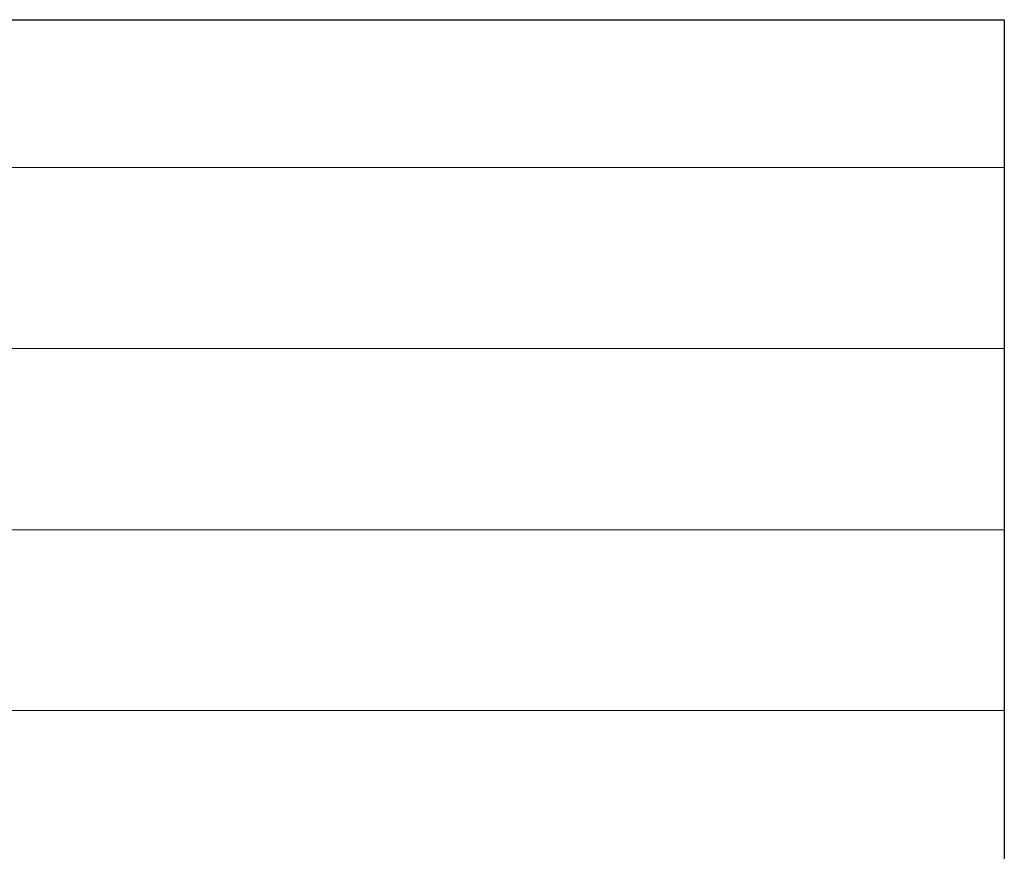
# Model space of a CAD drawing. Units: millimetres. Extents: x -9491 to 503, y -482 to 5389.
# Drawn here: x -2490 to -491, y 3700 to 5389 of the extents above; entities that cross this region are included whole.
import ezdxf

# ---------------------------------------------------------------- set-up
doc = ezdxf.new("R2010")
doc.units = ezdxf.units.MM
doc.header["$MEASUREMENT"] = 0
doc.layers.add('900-Drawing-Sheet-General', color=7, linetype='Continuous')
doc.styles.add('Gill Sans', font='GSA_WG__.TTF', dxfattribs={"height": 90})
doc.styles.add('Gill Sans Light', font='GSA_WG_L.TTF')

# ---------------------------------------------------------------- blocks, each defined once
blk = doc.blocks.new('*T10')
at = {"layer": '900-Drawing-Sheet-General', "color": 7, "lineweight": -2}
for p, q in [((0, 0), (9000, 0)), ((0, 0), (0, -2625.1)), ((9000, 0), (9000, -2625.1))]:
    blk.add_line(p, q, dxfattribs=at)
at = {"layer": '900-Drawing-Sheet-General', "lineweight": -2}
for p, q in [((0, -2625.1), (9000, -2625.1)), ((0, -2625.1), (0, -3404.2)), ((9000, -2625.1), (9000, -3404.2)), ((0, -3404.2), (9000, -3404.2))]:
    blk.add_line(p, q, dxfattribs=at)
at = {"layer": 'Defpoints', "color": 8, "linetype": 'ByBlock', "lineweight": 0}
for p, q in [((5259.7, 0), (5259.7, -3404.2)), ((0, -300.1), (9000, -300.1)), ((0, -668), (9000, -668)), ((0, -1036.2), (9000, -1036.2)), ((0, -1402.9), (9000, -1402.9)), ((0, -1722.9), (9000, -1722.9)), ((0, -2024.2), (9000, -2024.2)), ((0, -2324.2), (9000, -2324.2))]:
    blk.add_line(p, q, dxfattribs=at)
at = {"layer": '900-Drawing-Sheet-General', "char_height": 120, "attachment_point": 4, "style": 'Gill Sans'}
for s, insert, width in [('Progetto', (70, -150), 5119.684), ('Titolo Elaborato', (5329.7, -150), 3600.316)]:
    blk.add_mtext(s, dxfattribs=dict(at, insert=insert, width=width))
at = {"layer": '900-Drawing-Sheet-General', "color": 132, "width": 5119.684, "attachment_point": 4, "style": 'Gill Sans'}
for s, insert, char_height in [('Allura Xper FD 10 F', (70, -484), 170), ('Presidio', (70, -852.1), 170), ('Città', (70, -1219.5), 135)]:
    blk.add_mtext(s, dxfattribs=dict(at, insert=insert, char_height=char_height))
at = {"layer": '900-Drawing-Sheet-General', "color": 2, "insert": (70, -1562.9), "char_height": 135, "width": 5119.684, "attachment_point": 4, "style": 'Gill Sans'}
blk.add_mtext('{\\C256;Sala}', dxfattribs=at)
at = {"layer": '900-Drawing-Sheet-General', "color": 7, "char_height": 120, "width": 5119.684, "attachment_point": 4}
for s, insert, style in [('{\\fGill Sans Alt One WGL|b0|i0|c0|p34;Opportunità:}', (70, -1873.5), 'Gill Sans Light'), ('Commessa:', (70, -2174.2), 'Gill Sans'), ('{\\C256;Contatti Philips:}', (70, -2474.7), 'Gill Sans')]:
    blk.add_mtext(s, dxfattribs=dict(at, insert=insert, style=style))

msp = doc.modelspace()

# ---------------------------------------------------------------- block references
msp.add_blockref('*T10', (-9490.8, 5389))

doc.saveas('drawing.dxf')
